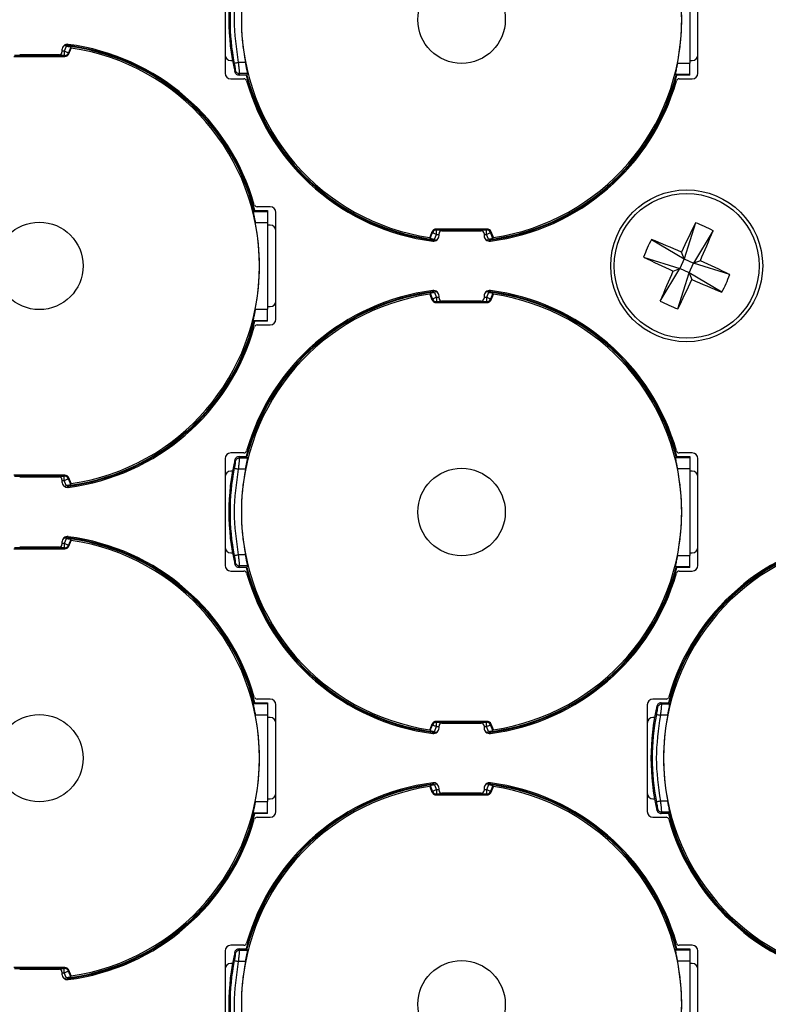
# Model space of a CAD drawing. Extents: x 13.2 to 105.2, y 1.2 to 77.7.
# Drawn here: x 47.9 to 49.2, y 29.4 to 31.1 of the extents above; entities that cross this region are included whole.
import ezdxf

# ---------------------------------------------------------------- set-up
doc = ezdxf.new("R2010")
doc.units = 0
doc.header["$MEASUREMENT"] = 0
doc.layers.get('0').update_dxf_attribs({"linetype": 'CONTINUOUS'})
doc.layers.add('OBJECT', color=7, linetype='CONTINUOUS')

msp = doc.modelspace()

# ---------------------------------------------------------------- linework, layer by layer
for p, q in [((48.2707, 31.2043), (48.2707, 31.0143)), ((49.1107, 31.0143), (49.1107, 31.2043)), ((49.0962, 31.1866), (49.0962, 31.0321)), ((47.9849, 31.0454), (47.8965, 31.0454)), ((47.9757, 31.0468), (47.9057, 31.0468)), ((47.9807, 31.0556), (47.9807, 31.0518)), ((47.9849, 31.0533), (47.9807, 31.0533)), ((47.9885, 31.0619), (47.9849, 31.0533)), ((47.9849, 31.0533), (47.9849, 31.0454)), ((47.9849, 31.0454), (47.9859, 31.044)), ((47.9964, 31.0605), (47.9922, 31.0503)), ((47.9932, 31.0488), (47.9922, 31.0503)), ((47.9932, 31.0488), (47.9974, 31.0588)), ((47.9974, 31.0588), (47.9964, 31.0605)), ((47.8955, 31.044), (47.9859, 31.044)), ((48.2807, 31.0368), (48.2837, 31.0368)), ((48.307, 31.0331), (48.2945, 31.0331)), ((49.0742, 31.0321), (49.0962, 31.0321)), ((49.0962, 31.0368), (49.1007, 31.0368)), ((49.0962, 31.0124), (49.0962, 31.0321)), ((48.2878, 31.017), (48.2887, 31.0196)), ((48.2954, 31.0109), (48.2964, 31.0135)), ((48.3095, 31.0109), (48.2954, 31.0109)), ((48.3104, 31.0135), (48.2964, 31.0135)), ((49.0707, 31.0124), (49.0719, 31.0109)), ((49.0707, 31.0124), (49.0962, 31.0124)), ((49.0962, 31.0109), (49.0719, 31.0109)), ((49.0962, 31.0109), (49.0962, 31.0124)), ((48.2807, 31.0043), (48.3041, 31.0043)), ((49.0774, 31.0043), (49.1007, 31.0043)), ((48.3219, 30.7702), (48.3207, 30.7687)), ((48.3207, 30.7687), (48.3462, 30.7687)), ((48.3219, 30.7702), (48.3462, 30.7702)), ((48.3507, 30.7768), (48.3274, 30.7768)), ((48.3462, 30.7702), (48.3462, 30.7687)), ((48.3462, 30.7687), (48.3462, 30.7491)), ((48.3607, 30.5768), (48.3607, 30.7668)), ((48.3242, 30.7491), (48.3462, 30.7491)), ((48.3462, 30.7491), (48.3462, 30.5946)), ((49.1063, 30.7484), (49.0861, 30.684)), ((48.3507, 30.7443), (48.3462, 30.7443)), ((48.6382, 30.7323), (48.6341, 30.7224)), ((48.635, 30.7207), (48.6392, 30.7308)), ((48.6382, 30.7323), (48.6392, 30.7308)), ((48.7359, 30.7372), (48.6455, 30.7372)), ((48.6465, 30.7357), (48.6455, 30.7372)), ((48.6465, 30.7357), (48.7349, 30.7357)), ((48.6465, 30.7278), (48.6465, 30.7357)), ((48.6557, 30.7343), (48.7257, 30.7343)), ((48.7359, 30.7372), (48.7349, 30.7357)), ((48.7349, 30.7278), (48.7349, 30.7357)), ((48.7422, 30.7308), (48.7432, 30.7323)), ((48.7464, 30.7207), (48.7422, 30.7308)), ((48.7474, 30.7224), (48.7432, 30.7323)), ((49.1376, 30.7344), (49.1029, 30.6765)), ((48.6341, 30.7224), (48.635, 30.7207)), ((48.6429, 30.7192), (48.6465, 30.7278)), ((48.6465, 30.7278), (48.6507, 30.7278)), ((48.6507, 30.7256), (48.6507, 30.7293)), ((48.7307, 30.7293), (48.7307, 30.7256)), ((48.7307, 30.7278), (48.7349, 30.7278)), ((48.7385, 30.7192), (48.7349, 30.7278)), ((48.7464, 30.7207), (48.7474, 30.7224)), ((49.0281, 30.7187), (49.0861, 30.684)), ((49.0861, 30.684), (49.0815, 30.6961)), ((49.0141, 30.6874), (49.0785, 30.6672)), ((49.0861, 30.684), (49.0785, 30.6672)), ((49.0861, 30.684), (49.1029, 30.6765)), ((49.115, 30.681), (49.1029, 30.6765)), ((49.0438, 30.6093), (49.0785, 30.6672)), ((49.0664, 30.6626), (49.0785, 30.6672)), ((49.0954, 30.6596), (49.0785, 30.6672)), ((49.0954, 30.6596), (49.1029, 30.6765)), ((49.1673, 30.6562), (49.1029, 30.6765)), ((49.0751, 30.5952), (49.0954, 30.6596)), ((49.0954, 30.6596), (49.0999, 30.6476)), ((49.1533, 30.625), (49.0954, 30.6596)), ((48.635, 30.623), (48.6341, 30.6213)), ((48.6341, 30.6213), (48.6382, 30.6113)), ((48.635, 30.623), (48.6392, 30.6128)), ((48.6382, 30.6113), (48.6392, 30.6128)), ((48.6429, 30.6244), (48.6465, 30.6158)), ((48.6455, 30.6065), (48.6465, 30.6079)), ((48.6465, 30.6158), (48.6465, 30.6079)), ((48.6507, 30.6158), (48.6465, 30.6158)), ((48.7349, 30.6079), (48.6465, 30.6079)), ((48.6507, 30.6143), (48.6507, 30.6181)), ((48.7257, 30.6093), (48.6557, 30.6093)), ((48.7307, 30.6181), (48.7307, 30.6143)), ((48.7349, 30.6158), (48.7307, 30.6158)), ((48.7385, 30.6244), (48.7349, 30.6158)), ((48.7349, 30.6158), (48.7349, 30.6079)), ((48.7349, 30.6079), (48.7359, 30.6065)), ((48.7464, 30.623), (48.7422, 30.6128)), ((48.7432, 30.6113), (48.7422, 30.6128)), ((48.7432, 30.6113), (48.7474, 30.6213)), ((48.7474, 30.6213), (48.7464, 30.623)), ((48.3242, 30.5946), (48.3462, 30.5946)), ((48.3462, 30.5993), (48.3507, 30.5993)), ((48.3462, 30.5749), (48.3462, 30.5946)), ((48.6455, 30.6065), (48.7359, 30.6065)), ((48.3207, 30.5749), (48.3219, 30.5734)), ((48.3207, 30.5749), (48.3462, 30.5749)), ((48.3462, 30.5734), (48.3219, 30.5734)), ((48.3462, 30.5734), (48.3462, 30.5749)), ((48.3274, 30.5668), (48.3507, 30.5668)), ((48.2707, 30.3293), (48.2707, 30.1393)), ((48.3041, 30.3393), (48.2807, 30.3393)), ((48.2964, 30.3302), (48.2954, 30.3327)), ((48.2954, 30.3327), (48.3095, 30.3327)), ((48.3104, 30.3302), (48.2964, 30.3302)), ((49.0719, 30.3327), (49.0707, 30.3312)), ((49.0707, 30.3312), (49.0962, 30.3312)), ((49.0719, 30.3327), (49.0962, 30.3327)), ((49.1007, 30.3393), (49.0774, 30.3393)), ((49.0962, 30.3327), (49.0962, 30.3312)), ((49.0962, 30.3312), (49.0962, 30.3116)), ((49.1107, 30.1393), (49.1107, 30.3293)), ((48.2887, 30.3241), (48.2878, 30.3266)), ((48.307, 30.3106), (48.2945, 30.3106)), ((49.0742, 30.3116), (49.0962, 30.3116)), ((49.0962, 30.3116), (49.0962, 30.1571)), ((47.9859, 30.2997), (47.8955, 30.2997)), ((47.8965, 30.2982), (47.9849, 30.2982)), ((47.9057, 30.2968), (47.9757, 30.2968)), ((47.9859, 30.2997), (47.9849, 30.2982)), ((47.9849, 30.2903), (47.9849, 30.2982)), ((47.9922, 30.2933), (47.9932, 30.2948)), ((47.9964, 30.2832), (47.9922, 30.2933)), ((47.9974, 30.2849), (47.9932, 30.2948)), ((48.2837, 30.3068), (48.2807, 30.3068)), ((49.1007, 30.3068), (49.0962, 30.3068)), ((47.9807, 30.2918), (47.9807, 30.2881)), ((47.9807, 30.2903), (47.9849, 30.2903)), ((47.9885, 30.2817), (47.9849, 30.2903)), ((47.9964, 30.2832), (47.9974, 30.2849)), ((47.9849, 30.1704), (47.8965, 30.1704)), ((47.9757, 30.1718), (47.9057, 30.1718)), ((47.9807, 30.1806), (47.9807, 30.1768)), ((47.9849, 30.1783), (47.9807, 30.1783)), ((47.9885, 30.1869), (47.9849, 30.1783)), ((47.9849, 30.1783), (47.9849, 30.1704)), ((47.9849, 30.1704), (47.9859, 30.169)), ((47.9964, 30.1855), (47.9922, 30.1753)), ((47.9932, 30.1738), (47.9922, 30.1753)), ((47.9932, 30.1738), (47.9974, 30.1838)), ((47.9974, 30.1838), (47.9964, 30.1855)), ((47.8955, 30.169), (47.9859, 30.169)), ((48.2807, 30.1618), (48.2837, 30.1618)), ((48.307, 30.1581), (48.2945, 30.1581)), ((49.0742, 30.1571), (49.0962, 30.1571)), ((49.0962, 30.1618), (49.1007, 30.1618)), ((49.0962, 30.1374), (49.0962, 30.1571)), ((48.2878, 30.142), (48.2887, 30.1446)), ((48.2954, 30.1359), (48.2964, 30.1385)), ((48.3095, 30.1359), (48.2954, 30.1359)), ((48.3104, 30.1385), (48.2964, 30.1385)), ((49.0707, 30.1374), (49.0719, 30.1359)), ((49.0707, 30.1374), (49.0962, 30.1374)), ((49.0962, 30.1359), (49.0719, 30.1359)), ((49.0962, 30.1359), (49.0962, 30.1374)), ((48.2807, 30.1293), (48.3041, 30.1293)), ((49.0774, 30.1293), (49.1007, 30.1293)), ((48.3219, 29.8952), (48.3207, 29.8937)), ((48.3207, 29.8937), (48.3462, 29.8937)), ((48.3219, 29.8952), (48.3462, 29.8952)), ((48.3507, 29.9018), (48.3274, 29.9018)), ((48.3462, 29.8952), (48.3462, 29.8937)), ((48.3462, 29.8937), (48.3462, 29.8741)), ((48.3607, 29.7018), (48.3607, 29.8918)), ((49.0207, 29.8918), (49.0207, 29.7018)), ((49.0541, 29.9018), (49.0307, 29.9018)), ((49.0464, 29.8927), (49.0454, 29.8952)), ((49.0454, 29.8952), (49.0595, 29.8952)), ((49.0604, 29.8927), (49.0464, 29.8927)), ((48.3242, 29.8741), (48.3462, 29.8741)), ((48.3462, 29.8741), (48.3462, 29.7196)), ((49.0387, 29.8866), (49.0378, 29.8891)), ((49.057, 29.8731), (49.0445, 29.8731)), ((48.3507, 29.8693), (48.3462, 29.8693)), ((48.6382, 29.8573), (48.6341, 29.8474)), ((48.635, 29.8457), (48.6392, 29.8558)), ((48.6382, 29.8573), (48.6392, 29.8558)), ((48.7359, 29.8622), (48.6455, 29.8622)), ((48.6465, 29.8607), (48.6455, 29.8622)), ((48.6465, 29.8607), (48.7349, 29.8607)), ((48.6465, 29.8528), (48.6465, 29.8607)), ((48.6557, 29.8593), (48.7257, 29.8593)), ((48.7359, 29.8622), (48.7349, 29.8607)), ((48.7349, 29.8528), (48.7349, 29.8607)), ((48.7422, 29.8558), (48.7432, 29.8573)), ((48.7464, 29.8457), (48.7422, 29.8558)), ((48.7474, 29.8474), (48.7432, 29.8573)), ((49.0337, 29.8693), (49.0307, 29.8693)), ((48.6341, 29.8474), (48.635, 29.8457)), ((48.6429, 29.8442), (48.6465, 29.8528)), ((48.6465, 29.8528), (48.6507, 29.8528)), ((48.6507, 29.8506), (48.6507, 29.8543)), ((48.7307, 29.8543), (48.7307, 29.8506)), ((48.7307, 29.8528), (48.7349, 29.8528)), ((48.7385, 29.8442), (48.7349, 29.8528)), ((48.7464, 29.8457), (48.7474, 29.8474)), ((48.635, 29.748), (48.6341, 29.7463)), ((48.6341, 29.7463), (48.6382, 29.7363)), ((48.635, 29.748), (48.6392, 29.7378)), ((48.6382, 29.7363), (48.6392, 29.7378)), ((48.6429, 29.7494), (48.6465, 29.7408)), ((48.6455, 29.7315), (48.6465, 29.7329)), ((48.6465, 29.7408), (48.6465, 29.7329)), ((48.6507, 29.7408), (48.6465, 29.7408)), ((48.7349, 29.7329), (48.6465, 29.7329)), ((48.6507, 29.7393), (48.6507, 29.7431)), ((48.7257, 29.7343), (48.6557, 29.7343)), ((48.7307, 29.7431), (48.7307, 29.7393)), ((48.7349, 29.7408), (48.7307, 29.7408)), ((48.7385, 29.7494), (48.7349, 29.7408)), ((48.7349, 29.7408), (48.7349, 29.7329)), ((48.7349, 29.7329), (48.7359, 29.7315)), ((48.7464, 29.748), (48.7422, 29.7378)), ((48.7432, 29.7363), (48.7422, 29.7378)), ((48.7432, 29.7363), (48.7474, 29.7463)), ((48.7474, 29.7463), (48.7464, 29.748)), ((48.3242, 29.7196), (48.3462, 29.7196)), ((48.3462, 29.7243), (48.3507, 29.7243)), ((48.3462, 29.6999), (48.3462, 29.7196)), ((48.6455, 29.7315), (48.7359, 29.7315)), ((49.0307, 29.7243), (49.0337, 29.7243)), ((49.057, 29.7206), (49.0445, 29.7206)), ((48.3207, 29.6999), (48.3219, 29.6984)), ((48.3207, 29.6999), (48.3462, 29.6999)), ((48.3462, 29.6984), (48.3219, 29.6984)), ((48.3462, 29.6984), (48.3462, 29.6999)), ((49.0378, 29.7045), (49.0387, 29.7071)), ((49.0454, 29.6984), (49.0464, 29.701)), ((49.0595, 29.6984), (49.0454, 29.6984)), ((49.0604, 29.701), (49.0464, 29.701)), ((48.3274, 29.6918), (48.3507, 29.6918)), ((49.0307, 29.6918), (49.0541, 29.6918)), ((48.2707, 29.4543), (48.2707, 29.2643)), ((48.3041, 29.4643), (48.2807, 29.4643)), ((48.2964, 29.4552), (48.2954, 29.4577)), ((48.2954, 29.4577), (48.3095, 29.4577)), ((48.3104, 29.4552), (48.2964, 29.4552)), ((49.0719, 29.4577), (49.0707, 29.4562)), ((49.0707, 29.4562), (49.0962, 29.4562)), ((49.0719, 29.4577), (49.0962, 29.4577)), ((49.1007, 29.4643), (49.0774, 29.4643)), ((49.0962, 29.4577), (49.0962, 29.4562)), ((49.0962, 29.4562), (49.0962, 29.4366)), ((49.1107, 29.2643), (49.1107, 29.4543)), ((48.2887, 29.4491), (48.2878, 29.4516)), ((48.307, 29.4356), (48.2945, 29.4356)), ((49.0742, 29.4366), (49.0962, 29.4366)), ((49.0962, 29.4366), (49.0962, 29.2821)), ((47.9859, 29.4247), (47.8955, 29.4247)), ((47.8965, 29.4232), (47.9849, 29.4232)), ((47.9057, 29.4218), (47.9757, 29.4218)), ((47.9859, 29.4247), (47.9849, 29.4232)), ((47.9849, 29.4153), (47.9849, 29.4232)), ((47.9922, 29.4183), (47.9932, 29.4198)), ((47.9964, 29.4082), (47.9922, 29.4183)), ((47.9974, 29.4099), (47.9932, 29.4198)), ((48.2837, 29.4318), (48.2807, 29.4318)), ((49.1007, 29.4318), (49.0962, 29.4318)), ((47.9807, 29.4168), (47.9807, 29.4131)), ((47.9807, 29.4153), (47.9849, 29.4153)), ((47.9885, 29.4067), (47.9849, 29.4153)), ((47.9964, 29.4082), (47.9974, 29.4099))]:
    msp.add_line(p, q)
at = {"flags": 128}
for points in [[(47.9922, 31.0503), (47.992, 31.0504), (47.9915, 31.0506), (47.9908, 31.0509), (47.9899, 31.0512), (47.9888, 31.0517), (47.9876, 31.0522), (47.9863, 31.0527), (47.9849, 31.0533)], [(48.6392, 30.7308), (48.6394, 30.7308), (48.6399, 30.7306), (48.6406, 30.7303), (48.6415, 30.7299), (48.6426, 30.7295), (48.6438, 30.729), (48.6451, 30.7284), (48.6465, 30.7278)], [(48.7349, 30.7278), (48.7363, 30.7284), (48.7376, 30.729), (48.7388, 30.7295), (48.7399, 30.7299), (48.7408, 30.7303), (48.7415, 30.7306), (48.742, 30.7308), (48.7422, 30.7308)], [(48.6465, 30.6158), (48.6451, 30.6152), (48.6438, 30.6147), (48.6426, 30.6142), (48.6415, 30.6137), (48.6406, 30.6134), (48.6399, 30.6131), (48.6394, 30.6129), (48.6392, 30.6128)], [(48.7422, 30.6128), (48.742, 30.6129), (48.7415, 30.6131), (48.7408, 30.6134), (48.7399, 30.6137), (48.7388, 30.6142), (48.7376, 30.6147), (48.7363, 30.6152), (48.7349, 30.6158)], [(47.9849, 30.2903), (47.9863, 30.2909), (47.9876, 30.2915), (47.9888, 30.292), (47.9899, 30.2924), (47.9908, 30.2928), (47.9915, 30.2931), (47.992, 30.2933), (47.9922, 30.2933)], [(47.9922, 30.1753), (47.992, 30.1754), (47.9915, 30.1756), (47.9908, 30.1759), (47.9899, 30.1762), (47.9888, 30.1767), (47.9876, 30.1772), (47.9863, 30.1777), (47.9849, 30.1783)], [(48.6392, 29.8558), (48.6394, 29.8558), (48.6399, 29.8556), (48.6406, 29.8553), (48.6415, 29.8549), (48.6426, 29.8545), (48.6438, 29.854), (48.6451, 29.8534), (48.6465, 29.8528)], [(48.7349, 29.8528), (48.7363, 29.8534), (48.7376, 29.854), (48.7388, 29.8545), (48.7399, 29.8549), (48.7408, 29.8553), (48.7415, 29.8556), (48.742, 29.8558), (48.7422, 29.8558)], [(48.6465, 29.7408), (48.6451, 29.7402), (48.6438, 29.7397), (48.6426, 29.7392), (48.6415, 29.7387), (48.6406, 29.7384), (48.6399, 29.7381), (48.6394, 29.7379), (48.6392, 29.7378)], [(48.7422, 29.7378), (48.742, 29.7379), (48.7415, 29.7381), (48.7408, 29.7384), (48.7399, 29.7387), (48.7388, 29.7392), (48.7376, 29.7397), (48.7363, 29.7402), (48.7349, 29.7408)], [(47.9849, 29.4153), (47.9863, 29.4159), (47.9876, 29.4165), (47.9888, 29.417), (47.9899, 29.4174), (47.9908, 29.4178), (47.9915, 29.4181), (47.992, 29.4183), (47.9922, 29.4183)]]:
    msp.add_lwpolyline(points, dxfattribs=at)
for centre, radius in [((46.4407, 30.6718), 4.0936), ((46.4407, 30.6718), 4.0845), ((46.4407, 30.6718), 4.025), ((49.0907, 30.6718), 0.135), ((49.0907, 30.6718), 0.1287)]:
    msp.add_circle(centre, radius)
for centre, radius, start, end in [((48.6907, 31.1093), 0.3911, 98.3284, 261.6716), ((48.6907, 31.1093), 0.3911, 278.3284, 81.6716), ((48.6907, 31.1093), 0.4134, 167.0965, 192.9035), ((48.6907, 31.1093), 0.4113, 169.105, 190.895), ((48.6907, 31.1093), 0.3912, 168.7605, 191.2395), ((48.6907, 31.1093), 0.3912, 348.6089, 11.3911), ((47.9907, 31.0556), 0.01, 82.5767, 180), ((47.9407, 30.6718), 0.3937, 14.4775, 83.6663), ((47.9407, 30.6718), 0.395, 14.4289, 83.456), ((47.9407, 30.6718), 0.397, 15.8805, 82.5767), ((47.9757, 31.0518), 0.005, 270, 0), ((47.9849, 31.0533), 0.00789, 270.1137, 337.3857), ((47.9859, 31.0519), 0.00789, 269.9159, 337.2032), ((47.9407, 30.6718), 0.3911, 278.3284, 81.6716), ((48.2807, 31.0468), 0.01, 180, 270), ((49.1007, 31.0468), 0.01, 270, 0), ((48.2807, 31.0143), 0.01, 180, 270), ((48.6907, 31.1093), 0.395, 194.4289, 263.456), ((48.6907, 31.1093), 0.3937, 194.4775, 263.6663), ((48.6907, 31.1093), 0.3937, 276.3337, 345.5225), ((48.6907, 31.1093), 0.395, 277.1557, 345.5711), ((49.1007, 31.0143), 0.01, 270, 0), ((48.3041, 30.9993), 0.005, 15.8805, 90), ((48.6907, 31.1093), 0.397, 195.8805, 262.5767), ((48.6907, 31.1093), 0.397, 277.4233, 344.1195), ((49.0774, 30.9993), 0.005, 90, 164.1195), ((48.3274, 30.7818), 0.005, 195.8805, 270), ((48.3507, 30.7668), 0.01, 0, 90), ((47.9407, 30.6718), 0.3912, 348.6089, 11.3911), ((51.0208, 29.8074), 2.1332, 153.8247, 155.3807), ((48.9875, 30.4419), 0.3287, 62.8341, 68.8054), ((48.3507, 30.7343), 0.01, 0, 90), ((48.6455, 30.7293), 0.00789, 89.9159, 157.2032), ((48.6465, 30.7278), 0.00789, 90.1135, 157.3859), ((48.6557, 30.7293), 0.005, 90, 180), ((48.7257, 30.7293), 0.005, 0, 90), ((48.7349, 30.7278), 0.00789, 22.6134, 89.8861), ((48.7359, 30.7293), 0.00789, 22.7968, 90.0841), ((47.1616, 31.5402), 2.134, 336.2589, 337.8144), ((48.6407, 30.7256), 0.01, 262.5767, 0), ((48.7407, 30.7256), 0.01, 180, 277.4233), ((49.3206, 30.5686), 0.3288, 152.834, 158.8047), ((48.2229, 28.7442), 2.1324, 66.2582, 67.8148), ((49.9548, 32.6013), 2.1325, 243.8245, 245.381), ((48.2268, 28.7427), 2.1321, 63.8242, 65.381), ((51.0174, 29.8045), 2.1314, 156.258, 157.8153), ((47.1618, 31.5357), 2.1319, 333.8242, 335.3811), ((49.9584, 32.5993), 2.1322, 246.2582, 247.815), ((48.8608, 30.775), 0.3287, 332.8341, 338.8055), ((48.6907, 30.2343), 0.395, 97.1557, 165.5711), ((48.6907, 30.2343), 0.397, 97.4233, 164.1195), ((48.6907, 30.2343), 0.3937, 96.3337, 165.5225), ((48.6407, 30.6181), 0.01, 0, 97.4233), ((48.7407, 30.6181), 0.01, 82.5767, 180), ((48.6907, 30.2343), 0.3937, 14.4775, 83.6663), ((48.6907, 30.2343), 0.395, 14.4289, 83.456), ((48.6907, 30.2343), 0.397, 15.8805, 82.5767), ((48.6907, 30.2343), 0.3911, 98.3284, 261.6716), ((48.3507, 30.6093), 0.01, 270, 0), ((48.6455, 30.6144), 0.00789, 202.7968, 270.0841), ((48.6465, 30.6158), 0.00789, 202.6141, 269.8865), ((48.6557, 30.6143), 0.005, 180, 270), ((48.7257, 30.6143), 0.005, 270, 0), ((48.7349, 30.6158), 0.00789, 270.1139, 337.3866), ((48.7359, 30.6144), 0.00789, 269.9159, 337.2032), ((48.6907, 30.2343), 0.3911, 278.3284, 81.6716), ((49.1939, 30.9017), 0.3287, 242.8336, 248.8055), ((47.9407, 30.6718), 0.3937, 276.3337, 345.5225), ((47.9407, 30.6718), 0.395, 277.1557, 345.5711), ((48.3507, 30.5768), 0.01, 270, 0), ((47.9407, 30.6718), 0.397, 277.4233, 344.1195), ((48.3274, 30.5618), 0.005, 90, 164.1195), ((48.2807, 30.3293), 0.01, 90, 180), ((48.3041, 30.3443), 0.005, 270, 344.1195), ((49.0774, 30.3443), 0.005, 195.8805, 270), ((49.1007, 30.3293), 0.01, 0, 90), ((48.6907, 30.2343), 0.4134, 167.0965, 192.9035), ((48.6907, 30.2343), 0.4113, 169.105, 190.895), ((48.6907, 30.2343), 0.3912, 168.7605, 191.2395), ((48.6907, 30.2343), 0.3912, 348.6089, 11.3911), ((47.9757, 30.2918), 0.005, 0, 90), ((47.9849, 30.2903), 0.00789, 22.6143, 89.8863), ((47.9859, 30.2918), 0.00789, 22.7968, 90.0841), ((48.2807, 30.2968), 0.01, 90, 180), ((49.1007, 30.2968), 0.01, 0, 90), ((47.9907, 30.2881), 0.01, 180, 277.4233), ((47.9907, 30.1806), 0.01, 82.5767, 180), ((47.9407, 29.7968), 0.3937, 14.4775, 83.6663), ((47.9407, 29.7968), 0.395, 14.4289, 83.456), ((47.9407, 29.7968), 0.397, 15.8805, 82.5767), ((49.4407, 29.7968), 0.395, 97.1557, 165.5711), ((49.4407, 29.7968), 0.397, 97.4233, 164.1195), ((49.4407, 29.7968), 0.3937, 96.3337, 165.5225), ((47.9757, 30.1768), 0.005, 270, 0), ((47.9849, 30.1783), 0.00789, 270.1137, 337.3857), ((47.9859, 30.1769), 0.00789, 269.9159, 337.2032), ((47.9407, 29.7968), 0.3911, 278.3284, 81.6716), ((48.2807, 30.1718), 0.01, 180, 270), ((49.4407, 29.7968), 0.3911, 98.3284, 261.6716), ((49.1007, 30.1718), 0.01, 270, 0), ((48.2807, 30.1393), 0.01, 180, 270), ((48.6907, 30.2343), 0.395, 194.4289, 263.456), ((48.6907, 30.2343), 0.3937, 194.4775, 263.6663), ((48.6907, 30.2343), 0.3937, 276.3337, 345.5225), ((48.6907, 30.2343), 0.395, 277.1557, 345.5711), ((49.1007, 30.1393), 0.01, 270, 0), ((48.3041, 30.1243), 0.005, 15.8805, 90), ((48.6907, 30.2343), 0.397, 195.8805, 262.5767), ((48.6907, 30.2343), 0.397, 277.4233, 344.1195), ((49.0774, 30.1243), 0.005, 90, 164.1195), ((48.3274, 29.9068), 0.005, 195.8805, 270), ((48.3507, 29.8918), 0.01, 0, 90), ((49.0307, 29.8918), 0.01, 90, 180), ((49.0541, 29.9068), 0.005, 270, 344.1195), ((47.9407, 29.7968), 0.3912, 348.6089, 11.3911), ((49.4407, 29.7968), 0.4134, 167.0965, 192.9035), ((49.4407, 29.7968), 0.4113, 169.105, 190.895), ((49.4407, 29.7968), 0.3912, 168.7605, 191.2395), ((48.3507, 29.8593), 0.01, 0, 90), ((48.6455, 29.8543), 0.00789, 89.9159, 157.2032), ((48.6465, 29.8528), 0.00789, 90.1135, 157.3859), ((48.6557, 29.8543), 0.005, 90, 180), ((48.7257, 29.8543), 0.005, 0, 90), ((48.7349, 29.8528), 0.00789, 22.6135, 89.8861), ((48.7359, 29.8543), 0.00789, 22.7968, 90.0841), ((49.0307, 29.8593), 0.01, 90, 180), ((48.6407, 29.8506), 0.01, 262.5767, 0), ((48.7407, 29.8506), 0.01, 180, 277.4233), ((48.6907, 29.3593), 0.395, 97.1557, 165.5711), ((48.6907, 29.3593), 0.397, 97.4233, 164.1195), ((48.6907, 29.3593), 0.3937, 96.3337, 165.5225), ((48.6407, 29.7431), 0.01, 0, 97.4233), ((48.7407, 29.7431), 0.01, 82.5767, 180), ((48.6907, 29.3593), 0.3937, 14.4775, 83.6663), ((48.6907, 29.3593), 0.395, 14.4289, 83.456), ((48.6907, 29.3593), 0.397, 15.8805, 82.5767), ((48.6907, 29.3593), 0.3911, 98.3284, 261.6716), ((48.3507, 29.7343), 0.01, 270, 0), ((48.6455, 29.7394), 0.00789, 202.7968, 270.0841), ((48.6465, 29.7408), 0.00789, 202.6136, 269.887), ((48.6557, 29.7393), 0.005, 180, 270), ((48.7257, 29.7393), 0.005, 270, 0), ((48.7349, 29.7408), 0.00789, 270.1134, 337.387), ((48.7359, 29.7394), 0.00789, 269.9159, 337.2032), ((48.6907, 29.3593), 0.3911, 278.3284, 81.6716), ((49.0307, 29.7343), 0.01, 180, 270), ((47.9407, 29.7968), 0.3937, 276.3337, 345.5225), ((47.9407, 29.7968), 0.395, 277.1557, 345.5711), ((48.3507, 29.7018), 0.01, 270, 0), ((49.0307, 29.7018), 0.01, 180, 270), ((49.4407, 29.7968), 0.395, 194.4289, 263.456), ((49.4407, 29.7968), 0.3937, 194.4775, 263.6663), ((47.9407, 29.7968), 0.397, 277.4233, 344.1195), ((48.3274, 29.6868), 0.005, 90, 164.1195), ((49.0541, 29.6868), 0.005, 15.8805, 90), ((49.4407, 29.7968), 0.397, 195.8805, 262.5767), ((48.2807, 29.4543), 0.01, 90, 180), ((48.3041, 29.4693), 0.005, 270, 344.1195), ((49.0774, 29.4693), 0.005, 195.8805, 270), ((49.1007, 29.4543), 0.01, 0, 90), ((48.6907, 29.3593), 0.4134, 167.0965, 192.9035), ((48.6907, 29.3593), 0.4113, 169.105, 190.895), ((48.6907, 29.3593), 0.3912, 168.7605, 191.2395), ((48.6907, 29.3593), 0.3912, 348.6089, 11.3911), ((47.9757, 29.4168), 0.005, 0, 90), ((47.9849, 29.4153), 0.00789, 22.6152, 89.8863), ((47.9859, 29.4168), 0.00789, 22.7968, 90.0841), ((48.2807, 29.4218), 0.01, 90, 180), ((49.1007, 29.4218), 0.01, 0, 90), ((46.4407, 30.6718), 4.8375, 282.4525, 344.8778), ((47.9907, 29.4131), 0.01, 180, 277.4233)]:
    msp.add_arc(centre, radius, start, end)
for centre, start_param, end_param in [((48.6907, 30.7966), 1.142409, 1.147796), ((48.6907, 30.5471), 1.993797, 1.999183), ((48.6907, 29.9216), 1.142409, 1.147796), ((49.4407, 30.1096), 1.993797, 1.999183), ((49.4407, 29.4841), 1.142409, 1.147796), ((48.6907, 29.6721), 1.993797, 1.999183)]:
    msp.add_ellipse(centre, major_axis=(0, 0.5221), ratio=0.800731, start_param=start_param, end_param=end_param)
for points in [[(48.2945, 31.0331), (48.2909, 31.0585), (48.2836, 31.1093), (48.2909, 31.1602), (48.2945, 31.1856)], [(48.2945, 30.1581), (48.2909, 30.1835), (48.2836, 30.2343), (48.2909, 30.2852), (48.2945, 30.3106)], [(49.0445, 29.7206), (49.0409, 29.746), (49.0336, 29.7968), (49.0409, 29.8477), (49.0445, 29.8731)], [(48.2945, 29.2831), (48.2909, 29.3085), (48.2836, 29.3593), (48.2909, 29.4102), (48.2945, 29.4356)]]:
    msp.add_open_spline(points, degree=3)
for points, knots in [([(47.9964, 31.0605), (47.9963, 31.0605), (47.9961, 31.0606), (47.9947, 31.061), (47.9927, 31.0613), (47.9905, 31.0616), (47.9891, 31.0618), (47.9885, 31.0619)], [0, 0, 0, 0, 0.212321, 0.424608, 0.638364, 0.857832, 1, 1, 1, 1]), ([(48.2945, 31.0331), (48.2936, 31.0329), (48.2916, 31.0325), (48.2891, 31.032), (48.2873, 31.0317), (48.287, 31.0316), (48.2868, 31.0316)], [0, 0, 0, 0, 0.249994, 0.500006, 0.750008, 1, 1, 1, 1]), ([(48.2868, 31.0316), (48.2871, 31.0301), (48.2877, 31.0271), (48.2883, 31.0233), (48.2888, 31.0204), (48.2888, 31.0199), (48.2887, 31.0196)], [0, 0, 0, 0, 0.253133, 0.503645, 0.753106, 1, 1, 1, 1]), ([(48.2964, 31.0135), (48.2964, 31.0139), (48.2964, 31.0149), (48.2961, 31.0193), (48.2955, 31.0243), (48.295, 31.0289), (48.2947, 31.0316), (48.2945, 31.0331)], [0, 0, 0, 0, 0.2435218, 0.5007447, 0.7171797, 0.8503833, 1, 1, 1, 1]), ([(48.3104, 31.0135), (48.3105, 31.0139), (48.3105, 31.0146), (48.3099, 31.0184), (48.3089, 31.0235), (48.3078, 31.0287), (48.3072, 31.032), (48.307, 31.0331)], [0, 0, 0, 0, 0.2193533, 0.4386269, 0.6603339, 0.8877688, 1, 1, 1, 1]), ([(49.0742, 31.0321), (49.0738, 31.0298), (49.0729, 31.0253), (49.0717, 31.0193), (49.0709, 31.0149), (49.0706, 31.0128), (49.0707, 31.0125), (49.0707, 31.0124)], [0, 0, 0, 0, 0.2276892, 0.4554657, 0.6805436, 0.8997247, 1, 1, 1, 1]), ([(48.2878, 31.017), (48.288, 31.0162), (48.2886, 31.0145), (48.2905, 31.0125), (48.2928, 31.0112), (48.2945, 31.011), (48.2954, 31.0109)], [0, 0, 0, 0, 0.251368, 0.502764, 0.753737, 1, 1, 1, 1]), ([(48.2887, 31.0196), (48.2891, 31.0186), (48.2897, 31.0168), (48.2918, 31.0148), (48.2941, 31.0137), (48.2956, 31.0135), (48.2964, 31.0135)], [0, 0, 0, 0, 0.279714, 0.559433, 0.779718, 1, 1, 1, 1]), ([(48.3207, 30.7687), (48.3207, 30.7684), (48.3206, 30.7678), (48.3212, 30.7643), (48.3222, 30.7593), (48.3233, 30.7539), (48.324, 30.7504), (48.3242, 30.7491)], [0, 0, 0, 0, 0.213952, 0.427837, 0.643848, 0.865484, 1, 1, 1, 1]), ([(48.635, 30.7207), (48.6351, 30.7206), (48.6354, 30.7205), (48.6367, 30.7202), (48.6387, 30.7198), (48.6409, 30.7195), (48.6424, 30.7193), (48.6429, 30.7192)], [0, 0, 0, 0, 0.212325, 0.424606, 0.638373, 0.857831, 1, 1, 1, 1]), ([(48.7385, 30.7192), (48.7394, 30.7194), (48.7413, 30.7196), (48.7437, 30.72), (48.7455, 30.7204), (48.7463, 30.7206), (48.7464, 30.7207), (48.7464, 30.7207)], [0, 0, 0, 0, 0.23026, 0.460746, 0.685094, 0.901805, 1, 1, 1, 1]), ([(48.6429, 30.6244), (48.642, 30.6243), (48.6402, 30.624), (48.6377, 30.6236), (48.6359, 30.6233), (48.6351, 30.6231), (48.635, 30.623), (48.635, 30.623)], [0, 0, 0, 0, 0.230258, 0.460753, 0.685099, 0.901804, 1, 1, 1, 1]), ([(48.7464, 30.623), (48.7463, 30.623), (48.7461, 30.6231), (48.7447, 30.6235), (48.7427, 30.6238), (48.7405, 30.6241), (48.7391, 30.6243), (48.7385, 30.6244)], [0, 0, 0, 0, 0.212323, 0.424605, 0.638372, 0.857831, 1, 1, 1, 1]), ([(48.3242, 30.5946), (48.3238, 30.5923), (48.3229, 30.5878), (48.3217, 30.5818), (48.3209, 30.5774), (48.3206, 30.5753), (48.3207, 30.575), (48.3207, 30.5749)], [0, 0, 0, 0, 0.227689, 0.455467, 0.680544, 0.899725, 1, 1, 1, 1]), ([(48.2954, 30.3327), (48.2945, 30.3327), (48.2928, 30.3325), (48.2904, 30.3311), (48.2886, 30.3292), (48.288, 30.3275), (48.2878, 30.3266)], [0, 0, 0, 0, 0.250059, 0.500095, 0.750438, 1, 1, 1, 1]), ([(48.2964, 30.3302), (48.2954, 30.3301), (48.2934, 30.3299), (48.2911, 30.3283), (48.2894, 30.3263), (48.289, 30.3248), (48.2887, 30.3241)], [0, 0, 0, 0, 0.279722, 0.55945, 0.779723, 1, 1, 1, 1]), ([(48.2945, 30.3106), (48.2947, 30.312), (48.295, 30.3148), (48.2955, 30.3194), (48.2961, 30.3244), (48.2964, 30.3288), (48.2964, 30.3297), (48.2964, 30.3302)], [0, 0, 0, 0, 0.149619, 0.28282, 0.499245, 0.756478, 1, 1, 1, 1]), ([(48.307, 30.3106), (48.3074, 30.3128), (48.3083, 30.3173), (48.3095, 30.3233), (48.3103, 30.3277), (48.3105, 30.3297), (48.3105, 30.3301), (48.3104, 30.3302)], [0, 0, 0, 0, 0.2328527, 0.4657931, 0.6960438, 0.9204003, 1, 1, 1, 1]), ([(49.0707, 30.3312), (49.0707, 30.3309), (49.0706, 30.3303), (49.0712, 30.3268), (49.0722, 30.3218), (49.0733, 30.3164), (49.074, 30.3129), (49.0742, 30.3116)], [0, 0, 0, 0, 0.213952, 0.427838, 0.643849, 0.865484, 1, 1, 1, 1]), ([(48.2887, 30.3241), (48.2888, 30.3238), (48.2888, 30.3232), (48.2883, 30.3203), (48.2877, 30.3165), (48.2871, 30.3135), (48.2868, 30.3121)], [0, 0, 0, 0, 0.246924, 0.496357, 0.746891, 1, 1, 1, 1]), ([(48.2868, 30.3121), (48.287, 30.312), (48.2873, 30.312), (48.2891, 30.3116), (48.2916, 30.3111), (48.2936, 30.3108), (48.2945, 30.3106)], [0, 0, 0, 0, 0.249992, 0.499994, 0.750006, 1, 1, 1, 1]), ([(47.9885, 30.2817), (47.9894, 30.2819), (47.9913, 30.2821), (47.9937, 30.2825), (47.9955, 30.2829), (47.9963, 30.2831), (47.9964, 30.2832), (47.9964, 30.2832)], [0, 0, 0, 0, 0.230258, 0.460753, 0.685099, 0.901804, 1, 1, 1, 1]), ([(47.9964, 30.1855), (47.9963, 30.1855), (47.9961, 30.1856), (47.9947, 30.186), (47.9927, 30.1863), (47.9905, 30.1866), (47.9891, 30.1868), (47.9885, 30.1869)], [0, 0, 0, 0, 0.212321, 0.424608, 0.638364, 0.857832, 1, 1, 1, 1]), ([(48.2945, 30.1581), (48.2936, 30.1579), (48.2916, 30.1575), (48.2891, 30.157), (48.2873, 30.1567), (48.287, 30.1566), (48.2868, 30.1566)], [0, 0, 0, 0, 0.249994, 0.500006, 0.750008, 1, 1, 1, 1]), ([(48.2868, 30.1566), (48.2871, 30.1551), (48.2877, 30.1521), (48.2883, 30.1483), (48.2888, 30.1454), (48.2888, 30.1449), (48.2887, 30.1446)], [0, 0, 0, 0, 0.253133, 0.503645, 0.753106, 1, 1, 1, 1]), ([(48.2964, 30.1385), (48.2964, 30.1389), (48.2964, 30.1399), (48.2961, 30.1443), (48.2955, 30.1493), (48.295, 30.1539), (48.2947, 30.1566), (48.2945, 30.1581)], [0, 0, 0, 0, 0.2435218, 0.5007447, 0.7171797, 0.8503833, 1, 1, 1, 1]), ([(48.3104, 30.1385), (48.3105, 30.1389), (48.3105, 30.1396), (48.3099, 30.1434), (48.3089, 30.1485), (48.3078, 30.1537), (48.3072, 30.157), (48.307, 30.1581)], [0, 0, 0, 0, 0.2193533, 0.4386269, 0.6603339, 0.8877688, 1, 1, 1, 1]), ([(49.0742, 30.1571), (49.0738, 30.1548), (49.0729, 30.1503), (49.0717, 30.1443), (49.0709, 30.1399), (49.0706, 30.1378), (49.0707, 30.1375), (49.0707, 30.1374)], [0, 0, 0, 0, 0.2276892, 0.4554657, 0.6805436, 0.8997247, 1, 1, 1, 1]), ([(48.2878, 30.142), (48.288, 30.1412), (48.2886, 30.1395), (48.2905, 30.1375), (48.2928, 30.1362), (48.2945, 30.136), (48.2954, 30.1359)], [0, 0, 0, 0, 0.251368, 0.502764, 0.753737, 1, 1, 1, 1]), ([(48.2887, 30.1446), (48.2891, 30.1436), (48.2897, 30.1418), (48.2918, 30.1398), (48.2941, 30.1387), (48.2956, 30.1385), (48.2964, 30.1385)], [0, 0, 0, 0, 0.279714, 0.559433, 0.779718, 1, 1, 1, 1]), ([(48.3207, 29.8937), (48.3207, 29.8934), (48.3206, 29.8928), (48.3212, 29.8893), (48.3222, 29.8843), (48.3233, 29.8789), (48.324, 29.8754), (48.3242, 29.8741)], [0, 0, 0, 0, 0.213952, 0.427837, 0.643849, 0.865483, 1, 1, 1, 1]), ([(49.0454, 29.8952), (49.0445, 29.8952), (49.0428, 29.895), (49.0404, 29.8936), (49.0386, 29.8917), (49.038, 29.89), (49.0378, 29.8891)], [0, 0, 0, 0, 0.250046, 0.500099, 0.750429, 1, 1, 1, 1]), ([(49.0464, 29.8927), (49.0454, 29.8926), (49.0434, 29.8924), (49.0411, 29.8908), (49.0394, 29.8888), (49.039, 29.8873), (49.0387, 29.8866)], [0, 0, 0, 0, 0.279699, 0.559432, 0.779726, 1, 1, 1, 1]), ([(49.0445, 29.8731), (49.0447, 29.8745), (49.045, 29.8773), (49.0455, 29.8819), (49.0461, 29.8869), (49.0464, 29.8913), (49.0464, 29.8922), (49.0464, 29.8927)], [0, 0, 0, 0, 0.149621, 0.28282, 0.499246, 0.756478, 1, 1, 1, 1]), ([(49.057, 29.8731), (49.0574, 29.8753), (49.0583, 29.8798), (49.0595, 29.8858), (49.0603, 29.8902), (49.0605, 29.8922), (49.0605, 29.8926), (49.0604, 29.8927)], [0, 0, 0, 0, 0.232854, 0.465794, 0.696045, 0.9204, 1, 1, 1, 1]), ([(49.0387, 29.8866), (49.0388, 29.8863), (49.0388, 29.8857), (49.0383, 29.8828), (49.0377, 29.879), (49.0371, 29.876), (49.0368, 29.8746)], [0, 0, 0, 0, 0.246923, 0.496355, 0.746887, 1, 1, 1, 1]), ([(49.0368, 29.8746), (49.037, 29.8745), (49.0373, 29.8745), (49.0391, 29.8741), (49.0416, 29.8736), (49.0436, 29.8733), (49.0445, 29.8731)], [0, 0, 0, 0, 0.249995, 0.499999, 0.750003, 1, 1, 1, 1]), ([(48.635, 29.8457), (48.6351, 29.8456), (48.6354, 29.8455), (48.6367, 29.8452), (48.6387, 29.8448), (48.6409, 29.8445), (48.6424, 29.8443), (48.6429, 29.8442)], [0, 0, 0, 0, 0.212325, 0.424606, 0.638373, 0.857831, 1, 1, 1, 1]), ([(48.7385, 29.8442), (48.7394, 29.8444), (48.7413, 29.8446), (48.7437, 29.845), (48.7455, 29.8454), (48.7463, 29.8456), (48.7464, 29.8457), (48.7464, 29.8457)], [0, 0, 0, 0, 0.23026, 0.460746, 0.685095, 0.901805, 1, 1, 1, 1]), ([(48.6429, 29.7494), (48.642, 29.7493), (48.6402, 29.749), (48.6377, 29.7486), (48.6359, 29.7483), (48.6351, 29.7481), (48.635, 29.748), (48.635, 29.748)], [0, 0, 0, 0, 0.230258, 0.460753, 0.6851, 0.901804, 1, 1, 1, 1]), ([(48.7464, 29.748), (48.7463, 29.748), (48.7461, 29.7481), (48.7447, 29.7485), (48.7427, 29.7488), (48.7405, 29.7491), (48.7391, 29.7493), (48.7385, 29.7494)], [0, 0, 0, 0, 0.212323, 0.424605, 0.638372, 0.857831, 1, 1, 1, 1]), ([(48.3242, 29.7196), (48.3238, 29.7173), (48.3229, 29.7128), (48.3217, 29.7068), (48.3209, 29.7024), (48.3206, 29.7003), (48.3207, 29.7), (48.3207, 29.6999)], [0, 0, 0, 0, 0.227691, 0.455468, 0.680544, 0.899725, 1, 1, 1, 1]), ([(49.0445, 29.7206), (49.0436, 29.7204), (49.0416, 29.72), (49.0391, 29.7195), (49.0373, 29.7192), (49.037, 29.7191), (49.0368, 29.7191)], [0, 0, 0, 0, 0.249996, 0.5, 0.750005, 1, 1, 1, 1]), ([(49.0368, 29.7191), (49.0371, 29.7176), (49.0377, 29.7146), (49.0383, 29.7108), (49.0388, 29.7079), (49.0388, 29.7074), (49.0387, 29.7071)], [0, 0, 0, 0, 0.253133, 0.503648, 0.753107, 1, 1, 1, 1]), ([(49.0464, 29.701), (49.0464, 29.7014), (49.0464, 29.7024), (49.0461, 29.7068), (49.0455, 29.7118), (49.045, 29.7164), (49.0447, 29.7191), (49.0445, 29.7206)], [0, 0, 0, 0, 0.243522, 0.500743, 0.717179, 0.850382, 1, 1, 1, 1]), ([(49.0604, 29.701), (49.0605, 29.7014), (49.0605, 29.7021), (49.0599, 29.7059), (49.0589, 29.711), (49.0578, 29.7162), (49.0572, 29.7195), (49.057, 29.7206)], [0, 0, 0, 0, 0.219353, 0.438625, 0.660333, 0.887768, 1, 1, 1, 1]), ([(49.0378, 29.7045), (49.038, 29.7037), (49.0386, 29.702), (49.0405, 29.7), (49.0428, 29.6987), (49.0445, 29.6985), (49.0454, 29.6984)], [0, 0, 0, 0, 0.251374, 0.502771, 0.753734, 1, 1, 1, 1]), ([(49.0387, 29.7071), (49.0391, 29.7061), (49.0397, 29.7043), (49.0418, 29.7023), (49.0441, 29.7012), (49.0456, 29.701), (49.0464, 29.701)], [0, 0, 0, 0, 0.279719, 0.55944, 0.779729, 1, 1, 1, 1]), ([(48.2954, 29.4577), (48.2945, 29.4577), (48.2928, 29.4575), (48.2904, 29.4561), (48.2886, 29.4542), (48.288, 29.4525), (48.2878, 29.4516)], [0, 0, 0, 0, 0.250057, 0.500095, 0.750432, 1, 1, 1, 1]), ([(48.2964, 29.4552), (48.2954, 29.4551), (48.2934, 29.4549), (48.2911, 29.4533), (48.2894, 29.4513), (48.289, 29.4498), (48.2887, 29.4491)], [0, 0, 0, 0, 0.27972, 0.559448, 0.77972, 1, 1, 1, 1]), ([(48.2945, 29.4356), (48.2947, 29.437), (48.295, 29.4398), (48.2955, 29.4444), (48.2961, 29.4494), (48.2964, 29.4538), (48.2964, 29.4547), (48.2964, 29.4552)], [0, 0, 0, 0, 0.149617, 0.282818, 0.499244, 0.756478, 1, 1, 1, 1]), ([(48.307, 29.4356), (48.3074, 29.4378), (48.3083, 29.4423), (48.3095, 29.4483), (48.3103, 29.4527), (48.3105, 29.4547), (48.3105, 29.4551), (48.3104, 29.4552)], [0, 0, 0, 0, 0.232852, 0.465793, 0.696044, 0.9204, 1, 1, 1, 1]), ([(49.0707, 29.4562), (49.0707, 29.4559), (49.0706, 29.4553), (49.0712, 29.4518), (49.0722, 29.4468), (49.0733, 29.4414), (49.074, 29.4379), (49.0742, 29.4366)], [0, 0, 0, 0, 0.2139525, 0.4278375, 0.6438501, 0.8654842, 1, 1, 1, 1]), ([(48.2887, 29.4491), (48.2888, 29.4488), (48.2888, 29.4482), (48.2883, 29.4453), (48.2877, 29.4415), (48.2871, 29.4385), (48.2868, 29.4371)], [0, 0, 0, 0, 0.246923, 0.496356, 0.746888, 1, 1, 1, 1]), ([(48.2868, 29.4371), (48.287, 29.437), (48.2873, 29.437), (48.2891, 29.4366), (48.2916, 29.4361), (48.2936, 29.4358), (48.2945, 29.4356)], [0, 0, 0, 0, 0.249993, 0.499995, 0.750007, 1, 1, 1, 1]), ([(47.9885, 29.4067), (47.9894, 29.4069), (47.9913, 29.4071), (47.9937, 29.4075), (47.9955, 29.4079), (47.9963, 29.4081), (47.9964, 29.4082), (47.9964, 29.4082)], [0, 0, 0, 0, 0.230257, 0.460753, 0.6851, 0.901804, 1, 1, 1, 1])]:
    msp.add_open_spline(points, degree=3, knots=knots)
at = {"layer": 'OBJECT'}
for centre in [(48.6907, 31.1093), (47.9407, 30.6718), (48.6907, 30.2343), (47.9407, 29.7968), (48.6907, 29.3593)]:
    msp.add_circle(centre, 0.0777, dxfattribs=at)

doc.saveas('drawing.dxf')
